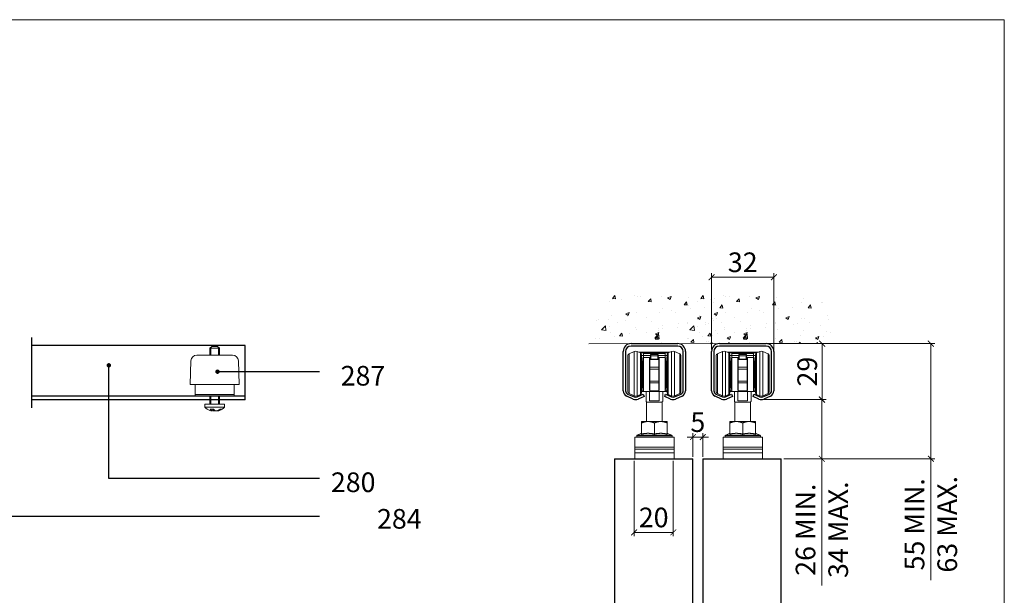
# Model space of a CAD drawing. Units: millimetres. Extents: x 3240 to 4373, y 1031 to 1822.
# Drawn here: x 3872 to 4373, y 1528 to 1822 of the extents above; entities that cross this region are included whole.
import ezdxf

# ---------------------------------------------------------------- set-up
doc = ezdxf.new("R2010")
doc.units = ezdxf.units.MM
doc.layers.get('0').update_dxf_attribs({"lineweight": 0})
for name, color, linetype, lineweight in [('Border', 7, 'Continuous', 0), ('Dims', 7, 'Continuous', 0), ('Gear', 7, 'Continuous', 0), ('Hatching', 7, 'Continuous', 0)]:
    doc.layers.add(name, color=color, linetype=linetype, lineweight=lineweight)
for name, color, linetype in [('Door', 4, 'Continuous'), ('Notes', 7, 'Continuous'), ('Track', 5, 'Continuous')]:
    doc.layers.add(name, color=color, linetype=linetype)
doc.styles.add('ROMANS', font='ARIAL.TTF')
doc.styles.get("Standard").update_dxf_attribs({"font": 'ARIAL.TTF'})
doc.linetypes.add('Amzigzag', pattern='A,0.0001,[136,genltshp.shx,S=0.04,R=0,X=0,Y=0],-11', length=11.0001)
doc.dimstyles.new('DIMSTYLE', dxfattribs={"dimtxt": 5.5, "dimasz": 3, "dimexe": 2, "dimexo": 1, "dimgap": 2.5, "dimtad": 1, "dimdec": 0, "dimrnd": 1e-08, "dimzin": 0, "dimdsep": 46, "dimtxsty": 'ROMANS', "dimblk": 'ARCHTICK', "dimcen": 0.09, "dimclrd": 7, "dimclre": 7, "dimclrt": 256, "dimadec": 0, "dimazin": 0, "dimtfac": 2, "dimtdec": 0, "dimtmove": 0, "dimatfit": 3, "dimfxl": 1, "dimtolj": 1, "dimtzin": 0, "dimlwd": 0, "dimlwe": 0, "dimarcsym": 0})
pattern_1 = [(50, (5.585, 371.221), (18.218467, -1.59391), [1.905, -20.955]), (355, (5.585, 371.221), (-3.52428, 19.105664), [1.524, -16.764]), (100.451, (7.103, 371.088), (14.69425, 17.51167), [1.619, -17.809]), (46.1842, (5.585, 376.3), (27.1079, -4.20423), [2.8575, -31.4325]), (96.6356, (7.844, 375.95), (23.74042, 24.74256), [2.4285, -26.7135]), (351.184, (5.585, 376.3), (23.74046, 24.74251), [2.286, -25.146]), (21, (8.125, 375.031), (15.16149, -10.22655), [1.905, -20.955]), (326, (8.125, 375.031), (6.1802, 18.4188), [1.524, -16.764]), (71.4514, (9.388, 374.179), (21.34165, 8.192286), [1.619, -17.809]), (37.5, (5.585, 371.221), (0.30886, 8.455504), [0, -16.5608, 0, -17.018, 0, -16.8275]), (7.5, (5.585, 371.221), (6.681966, 10.018057), [0, -9.7028, 0, -16.1798, 0, -6.4135]), (327.5, (-0.0795, 371.221), (13.55906, -0.572874), [0, -6.35, 0, -19.812, 0, -26.289]), (317.5, (-2.62, 371.221), (14.812918, 2.54265), [0, -8.255, 0, -13.1572, 0, -18.669])]

# ---------------------------------------------------------------- blocks, each defined once
blk = doc.blocks.new('287 Side')
at = {"color": 190}
for p, q in [((8.5, 25.42), (7.5, 24.42)), ((11.5, 25.42), (8.5, 25.42)), ((11.5, 25.42), (12.5, 24.42)), ((0.92, 21), (19.08, 21)), ((12.5, 24.42), (7.5, 24.42)), ((7.5, 21), (7.5, 24.42)), ((7.98, 24.9), (7.98, 21)), ((12.02, 21), (12.02, 24.9)), ((12.5, 21), (12.5, 24.42)), ((-2.08, 18.1), (-2.5, 6)), ((22.08, 18.1), (22.5, 6)), ((-2.5, 6), (22.5, 6)), ((0, 6), (0, 3.04)), ((20, 6), (20, 3.04)), ((0, 0.86), (0, 3.04)), ((20, 0.86), (0, 0.86)), ((0, 0), (0, 0.86)), ((20, 0), (0, 0)), ((7.5, -4.08), (7.5, 0)), ((7.98, 0), (7.98, -4.08)), ((12.02, -4.08), (12.02, 0)), ((12.5, -4.08), (12.5, 0)), ((20, 0.86), (20, 3.04)), ((20, 0), (20, 0.86)), ((15, -4.08), (5, -4.08)), ((5, -4.08), (5, -5.58)), ((15, -4.08), (15, -5.58)), ((15, -5.58), (5, -5.58)), ((6.35, -6.58), (7.16, -6.58)), ((8.68, -7.27), (8.68, -7.46)), ((10.51, -6.61), (10.51, -7.46)), ((10.53, -6.58), (12.36, -6.58)), ((11.32, -6.58), (11.32, -7.46))]:
    blk.add_line(p, q, dxfattribs=at)
for centre, radius, start, end in [((0.92, 18), 3, 90, 178), ((19.08, 18), 3, 2, 90), ((10, -0.4), 7.2, 226.017, 250.0536), ((10, -0.4), 7.2, 289.9464, 313.983)]:
    blk.add_arc(centre, radius, start, end, dxfattribs=at)
for centre, ratio, start_param, end_param in [((9.59, -0.4), 0.91337, 5.761211, 6.142473), ((10.41, -0.4), 0.91337, 5.761211, 6.142473), ((9.09, -0.4), 0.40713, 0.140712, 0.521974), ((10.91, -0.4), 0.40713, 5.96311, 6.142473), ((9.59, -0.4), 0.91337, 0.140712, 0.268492), ((10.91, -0.4), 0.40713, 0.140712, 0.521974), ((10.41, -0.4), 0.91337, 0.140712, 0.320075)]:
    blk.add_ellipse(centre, major_axis=(0, -7.13), ratio=ratio, start_param=start_param, end_param=end_param, dxfattribs=at)
blk = doc.blocks.new('Hanger S')
at = {"color": 3}
for p, q in [((2284.41, 504.27), (2284.41, 485.79)), ((2285.01, 505.18), (2287.68, 506.37)), ((2285.01, 505.18), (2285.01, 484.87)), ((2287.68, 506.37), (2287.68, 483.68)), ((2289.15, 506.37), (2289.15, 483.68)), ((2290.82, 505.63), (2289.15, 506.37)), ((2292.41, 506.03), (2289.92, 506.03)), ((2292.41, 505.66), (2290.74, 505.66)), ((2290.82, 505.63), (2290.82, 484.43)), ((2291.41, 485.34), (2291.41, 504.71)), ((2291.91, 499.03), (2291.41, 504.53)), ((2292.41, 504.23), (2291.44, 504.23)), ((2292.16, 503.03), (2292.16, 487.03)), ((2292.41, 503.03), (2292.16, 503.03)), ((2292.41, 505.78), (2292.41, 506.03)), ((2303.41, 506.03), (2292.41, 506.03)), ((2292.41, 505.78), (2292.41, 505.31)), ((2292.41, 505.78), (2303.41, 505.78)), ((2292.41, 504.35), (2292.41, 505.31)), ((2292.41, 505.31), (2303.41, 505.31)), ((2292.41, 504.26), (2292.41, 504.35)), ((2292.41, 504.35), (2295.91, 504.35)), ((2292.41, 503.23), (2292.41, 504.26)), ((2295.91, 504.26), (2292.41, 504.26)), ((2292.41, 503.23), (2292.41, 486.03)), ((2295.55, 503.23), (2292.41, 503.23)), ((2295.41, 498.06), (2295.41, 502.53)), ((2295.66, 503.37), (2295.91, 503.37)), ((2295.66, 498.29), (2295.66, 503.37)), ((2295.91, 504.5), (2295.91, 503.97)), ((2295.91, 502.52), (2295.91, 503.97)), ((2296.16, 504.75), (2296.16, 504.16)), ((2296.16, 504.75), (2299.66, 504.75)), ((2296.16, 504.16), (2299.66, 504.16)), ((2296.16, 502.38), (2296.16, 504.16)), ((2296.16, 502.21), (2296.16, 502.38)), ((2296.16, 502.38), (2299.66, 502.38)), ((2296.16, 502.21), (2299.66, 502.21)), ((2299.66, 504.16), (2299.66, 504.75)), ((2299.66, 504.16), (2299.66, 502.38)), ((2299.66, 502.38), (2299.66, 502.21)), ((2299.91, 503.97), (2299.91, 504.5)), ((2299.91, 504.35), (2303.41, 504.35)), ((2303.41, 504.26), (2299.91, 504.26)), ((2299.91, 503.97), (2299.91, 502.52)), ((2299.91, 503.37), (2300.16, 503.37)), ((2300.16, 498.29), (2300.16, 503.37)), ((2303.41, 503.23), (2300.27, 503.23)), ((2300.41, 498.06), (2300.41, 502.53)), ((2303.41, 506.03), (2305.91, 506.03)), ((2303.41, 505.78), (2303.41, 506.03)), ((2303.41, 505.31), (2303.41, 505.78)), ((2303.41, 505.66), (2305.09, 505.66)), ((2303.41, 504.35), (2303.41, 505.31)), ((2303.41, 504.26), (2303.41, 504.35)), ((2303.41, 503.23), (2303.41, 504.26)), ((2303.41, 504.23), (2304.39, 504.23)), ((2303.41, 503.23), (2303.41, 486.03)), ((2303.41, 503.03), (2303.66, 503.03)), ((2303.66, 487.03), (2303.66, 503.03)), ((2303.91, 499.03), (2304.41, 504.53)), ((2304.41, 504.71), (2304.41, 485.34)), ((2305.01, 505.63), (2306.68, 506.37)), ((2305.01, 484.43), (2305.01, 505.63)), ((2306.68, 483.68), (2306.68, 506.37)), ((2308.15, 483.68), (2308.15, 506.37)), ((2310.82, 505.18), (2308.15, 506.37)), ((2310.82, 484.87), (2310.82, 505.18)), ((2311.41, 485.79), (2311.41, 504.27)), ((2291.8, 500.33), (2292.16, 500.33)), ((2291.91, 499.03), (2291.91, 491.03)), ((2292.16, 498.33), (2291.91, 498.33)), ((2291.91, 498.03), (2292.16, 498.03)), ((2295.41, 497.35), (2295.41, 498.06)), ((2295.41, 491.3), (2295.41, 497.35)), ((2295.66, 497.35), (2295.41, 497.35)), ((2295.66, 498.29), (2300.16, 498.29)), ((2295.66, 497.35), (2295.66, 498.29)), ((2295.66, 497.35), (2300.16, 497.35)), ((2295.66, 491.3), (2295.66, 497.35)), ((2300.16, 497.35), (2300.16, 498.29)), ((2300.16, 497.35), (2300.41, 497.35)), ((2300.16, 491.3), (2300.16, 497.35)), ((2300.41, 497.35), (2300.41, 498.06)), ((2300.41, 491.3), (2300.41, 497.35)), ((2303.66, 500.33), (2304.03, 500.33)), ((2303.66, 498.33), (2303.91, 498.33)), ((2303.66, 498.03), (2303.91, 498.03)), ((2303.91, 491.03), (2303.91, 499.03)), ((2291.91, 492.03), (2292.16, 492.03)), ((2303.66, 492.03), (2303.91, 492.03)), ((2291.91, 491.03), (2291.41, 485.53)), ((2292.16, 488.03), (2291.64, 488.03)), ((2292.16, 490.23), (2291.84, 490.23)), ((2292.41, 487.03), (2292.16, 487.03)), ((2295.41, 490.58), (2295.41, 491.3)), ((2295.41, 491.3), (2295.66, 491.3)), ((2295.41, 487.12), (2295.41, 490.58)), ((2295.66, 491.3), (2300.16, 491.3)), ((2295.66, 490.34), (2295.66, 491.3)), ((2295.66, 490.34), (2300.16, 490.34)), ((2295.66, 486.33), (2295.66, 490.34)), ((2300.41, 491.3), (2300.16, 491.3)), ((2300.16, 490.34), (2300.16, 491.3)), ((2300.16, 486.33), (2300.16, 490.34)), ((2300.41, 490.58), (2300.41, 491.3)), ((2300.41, 487.12), (2300.41, 490.58)), ((2303.41, 487.03), (2303.66, 487.03)), ((2303.66, 490.23), (2303.99, 490.23)), ((2303.66, 488.03), (2304.19, 488.03)), ((2303.91, 491.03), (2304.41, 485.53)), ((2285.01, 484.87), (2287.68, 483.68)), ((2290.82, 484.43), (2289.15, 483.68)), ((2292.41, 486.03), (2291.46, 486.03)), ((2292.41, 486.36), (2291.49, 486.36)), ((2293.66, 486.03), (2292.41, 486.03)), ((2295.46, 486.03), (2293.66, 486.03)), ((2293.66, 486.03), (2293.66, 480.91)), ((2300.36, 486.03), (2295.46, 486.03)), ((2295.46, 481.22), (2295.46, 486.03)), ((2300.16, 486.33), (2295.66, 486.33)), ((2302.16, 486.03), (2300.36, 486.03)), ((2300.36, 486.03), (2300.36, 481.22)), ((2303.41, 486.03), (2302.16, 486.03)), ((2302.16, 486.03), (2302.16, 480.91)), ((2303.41, 486.36), (2304.34, 486.36)), ((2303.41, 486.03), (2304.37, 486.03)), ((2305.01, 484.43), (2306.68, 483.68)), ((2310.82, 484.87), (2308.15, 483.68)), ((2293.91, 470.68), (2293.91, 480.66)), ((2294.66, 480.53), (2301.16, 480.53)), ((2300.36, 481.22), (2295.46, 481.22)), ((2301.91, 470.68), (2301.91, 480.66)), ((2291.41, 469.94), (2291.41, 470.68)), ((2294.66, 470.68), (2291.41, 470.68)), ((2291.41, 464.28), (2291.41, 469.94)), ((2301.16, 470.68), (2294.66, 470.68)), ((2297.91, 464.28), (2297.91, 469.94)), ((2304.41, 470.68), (2301.16, 470.68)), ((2304.41, 470.68), (2304.41, 469.94)), ((2304.41, 464.28), (2304.41, 469.94)), ((2307.91, 462.68), (2287.91, 462.68)), ((2287.91, 457.68), (2287.91, 462.68)), ((2306.91, 463.34), (2288.91, 463.34)), ((2288.91, 462.68), (2288.91, 463.34)), ((2291.41, 464.68), (2289.23, 463.8)), ((2289.23, 463.8), (2306.6, 463.8)), ((2304.41, 464.68), (2306.6, 463.8)), ((2306.91, 462.68), (2306.91, 463.34)), ((2307.91, 462.68), (2307.91, 457.68)), ((2287.91, 457.68), (2287.91, 456.68)), ((2287.91, 457.68), (2307.91, 457.68)), ((2287.91, 456.68), (2287.91, 454.68)), ((2307.91, 456.68), (2287.91, 456.68)), ((2307.91, 457.68), (2307.91, 456.68)), ((2307.91, 454.68), (2307.91, 456.68)), ((2307.91, 454.68), (2287.91, 454.68)), ((2287.91, 454.68), (2287.91, 451.68)), ((2307.91, 451.68), (2287.91, 451.68)), ((2307.91, 454.68), (2307.91, 451.68))]:
    blk.add_line(p, q, dxfattribs=at)
at = {"color": 3, "flags": 128}
for points in [[(2295.41, 502.53), (2295.41, 502.56), (2295.41, 502.59), (2295.42, 502.62), (2295.42, 502.65), (2295.42, 502.68), (2295.42, 502.71), (2295.43, 502.74), (2295.43, 502.77), (2295.44, 502.8), (2295.44, 502.83), (2295.45, 502.86), (2295.45, 502.89), (2295.46, 502.92), (2295.47, 502.95), (2295.47, 502.98), (2295.48, 503.01), (2295.49, 503.04), (2295.5, 503.07), (2295.51, 503.09), (2295.52, 503.12), (2295.52, 503.15), (2295.53, 503.18), (2295.54, 503.21), (2295.55, 503.23)], [(2295.55, 503.23), (2295.56, 503.24), (2295.56, 503.25), (2295.56, 503.25), (2295.56, 503.26), (2295.57, 503.27), (2295.57, 503.27), (2295.57, 503.28), (2295.58, 503.29), (2295.58, 503.29), (2295.58, 503.3), (2295.59, 503.3), (2295.59, 503.31), (2295.59, 503.32), (2295.6, 503.32), (2295.6, 503.33), (2295.61, 503.33), (2295.61, 503.34), (2295.62, 503.35), (2295.62, 503.35), (2295.63, 503.36), (2295.63, 503.36), (2295.64, 503.37), (2295.65, 503.37), (2295.66, 503.37)], [(2296, 502.33), (2295.99, 502.34), (2295.98, 502.35), (2295.97, 502.35), (2295.97, 502.36), (2295.96, 502.37), (2295.96, 502.38), (2295.95, 502.38), (2295.95, 502.39), (2295.94, 502.4), (2295.94, 502.41), (2295.93, 502.41), (2295.93, 502.42), (2295.93, 502.43), (2295.92, 502.44), (2295.92, 502.45), (2295.92, 502.45), (2295.92, 502.46), (2295.92, 502.47), (2295.92, 502.48), (2295.91, 502.48), (2295.91, 502.49), (2295.91, 502.5), (2295.91, 502.51), (2295.91, 502.52)], [(2296.16, 502.21), (2296.16, 502.21), (2296.15, 502.22), (2296.14, 502.22), (2296.13, 502.23), (2296.13, 502.23), (2296.12, 502.24), (2296.11, 502.24), (2296.1, 502.25), (2296.1, 502.25), (2296.09, 502.26), (2296.08, 502.26), (2296.08, 502.27), (2296.07, 502.27), (2296.06, 502.28), (2296.05, 502.28), (2296.05, 502.29), (2296.04, 502.29), (2296.03, 502.3), (2296.03, 502.3), (2296.02, 502.31), (2296.01, 502.31), (2296.01, 502.32), (2296, 502.33), (2296, 502.33)], [(2299.83, 502.33), (2299.82, 502.33), (2299.82, 502.32), (2299.81, 502.31), (2299.81, 502.31), (2299.8, 502.3), (2299.79, 502.3), (2299.79, 502.29), (2299.78, 502.29), (2299.77, 502.28), (2299.76, 502.28), (2299.76, 502.27), (2299.75, 502.27), (2299.74, 502.26), (2299.74, 502.26), (2299.73, 502.25), (2299.72, 502.25), (2299.71, 502.24), (2299.71, 502.24), (2299.7, 502.23), (2299.69, 502.23), (2299.69, 502.22), (2299.68, 502.22), (2299.67, 502.21), (2299.66, 502.21)], [(2299.91, 502.52), (2299.91, 502.51), (2299.91, 502.5), (2299.91, 502.49), (2299.91, 502.48), (2299.91, 502.48), (2299.91, 502.47), (2299.91, 502.46), (2299.91, 502.45), (2299.9, 502.45), (2299.9, 502.44), (2299.9, 502.43), (2299.9, 502.42), (2299.89, 502.41), (2299.89, 502.41), (2299.89, 502.4), (2299.88, 502.39), (2299.88, 502.38), (2299.87, 502.38), (2299.87, 502.37), (2299.86, 502.36), (2299.85, 502.35), (2299.85, 502.35), (2299.84, 502.34), (2299.83, 502.33)], [(2300.27, 503.23), (2300.27, 503.24), (2300.27, 503.25), (2300.26, 503.25), (2300.26, 503.26), (2300.26, 503.27), (2300.26, 503.27), (2300.25, 503.28), (2300.25, 503.29), (2300.25, 503.29), (2300.24, 503.3), (2300.24, 503.3), (2300.24, 503.31), (2300.23, 503.32), (2300.23, 503.32), (2300.22, 503.33), (2300.22, 503.33), (2300.22, 503.34), (2300.21, 503.35), (2300.2, 503.35), (2300.2, 503.36), (2300.19, 503.36), (2300.19, 503.37), (2300.18, 503.37), (2300.16, 503.37)], [(2300.41, 502.53), (2300.41, 502.56), (2300.41, 502.59), (2300.41, 502.62), (2300.41, 502.65), (2300.41, 502.68), (2300.4, 502.71), (2300.4, 502.74), (2300.39, 502.77), (2300.39, 502.8), (2300.38, 502.83), (2300.38, 502.86), (2300.37, 502.89), (2300.37, 502.92), (2300.36, 502.95), (2300.35, 502.98), (2300.34, 503.01), (2300.34, 503.04), (2300.33, 503.07), (2300.32, 503.09), (2300.31, 503.12), (2300.3, 503.15), (2300.29, 503.18), (2300.28, 503.21), (2300.27, 503.23)], [(2295.41, 487.12), (2295.41, 487.08), (2295.42, 487.05), (2295.42, 487.01), (2295.42, 486.97), (2295.43, 486.94), (2295.43, 486.9), (2295.44, 486.87), (2295.45, 486.83), (2295.46, 486.8), (2295.47, 486.76), (2295.48, 486.73), (2295.49, 486.69), (2295.5, 486.66), (2295.51, 486.63), (2295.53, 486.6), (2295.54, 486.56), (2295.55, 486.53), (2295.57, 486.5), (2295.58, 486.47), (2295.6, 486.44), (2295.61, 486.42), (2295.63, 486.39), (2295.65, 486.36), (2295.66, 486.33)], [(2300.41, 487.12), (2300.41, 487.08), (2300.41, 487.05), (2300.41, 487.01), (2300.4, 486.97), (2300.4, 486.94), (2300.39, 486.9), (2300.39, 486.87), (2300.38, 486.83), (2300.37, 486.8), (2300.36, 486.76), (2300.35, 486.73), (2300.34, 486.69), (2300.33, 486.66), (2300.31, 486.63), (2300.3, 486.6), (2300.29, 486.56), (2300.27, 486.53), (2300.26, 486.5), (2300.24, 486.47), (2300.23, 486.44), (2300.21, 486.42), (2300.2, 486.39), (2300.18, 486.36), (2300.16, 486.33)], [(2293.66, 480.91), (2293.66, 480.9), (2293.67, 480.89), (2293.67, 480.87), (2293.67, 480.86), (2293.68, 480.85), (2293.68, 480.84), (2293.69, 480.82), (2293.7, 480.81), (2293.71, 480.8), (2293.72, 480.79), (2293.73, 480.78), (2293.74, 480.77), (2293.75, 480.76), (2293.76, 480.75), (2293.77, 480.74), (2293.79, 480.73), (2293.8, 480.72), (2293.82, 480.71), (2293.83, 480.7), (2293.85, 480.69), (2293.86, 480.68), (2293.88, 480.67), (2293.9, 480.67), (2293.91, 480.66)], [(2293.66, 480.91), (2293.67, 480.88), (2293.67, 480.86), (2293.69, 480.83), (2293.7, 480.8), (2293.72, 480.78), (2293.75, 480.76), (2293.78, 480.74), (2293.8, 480.72), (2293.84, 480.7), (2293.87, 480.68), (2293.91, 480.66), (2293.95, 480.64), (2293.99, 480.63), (2294.04, 480.61), (2294.08, 480.6), (2294.13, 480.59), (2294.19, 480.57), (2294.24, 480.56), (2294.3, 480.55), (2294.37, 480.55), (2294.43, 480.54), (2294.5, 480.53), (2294.58, 480.53), (2294.66, 480.53)], [(2302.16, 480.91), (2302.16, 480.88), (2302.15, 480.86), (2302.14, 480.83), (2302.12, 480.8), (2302.1, 480.78), (2302.08, 480.76), (2302.05, 480.74), (2302.02, 480.72), (2301.99, 480.7), (2301.95, 480.68), (2301.92, 480.66), (2301.88, 480.64), (2301.83, 480.63), (2301.79, 480.61), (2301.74, 480.6), (2301.69, 480.59), (2301.64, 480.57), (2301.58, 480.56), (2301.52, 480.55), (2301.46, 480.55), (2301.39, 480.54), (2301.32, 480.53), (2301.25, 480.53), (2301.16, 480.53)], [(2302.16, 480.91), (2302.16, 480.9), (2302.16, 480.89), (2302.16, 480.87), (2302.15, 480.86), (2302.15, 480.85), (2302.14, 480.84), (2302.14, 480.82), (2302.13, 480.81), (2302.12, 480.8), (2302.11, 480.79), (2302.1, 480.78), (2302.09, 480.77), (2302.08, 480.76), (2302.07, 480.75), (2302.05, 480.74), (2302.04, 480.73), (2302.03, 480.72), (2302.01, 480.71), (2302, 480.7), (2301.98, 480.69), (2301.96, 480.68), (2301.95, 480.67), (2301.93, 480.67), (2301.91, 480.66)], [(2294.66, 470.68), (2294.53, 470.68), (2294.4, 470.67), (2294.26, 470.67), (2294.13, 470.66), (2293.99, 470.65), (2293.85, 470.63), (2293.71, 470.62), (2293.57, 470.6), (2293.43, 470.58), (2293.29, 470.55), (2293.15, 470.53), (2293.01, 470.49), (2292.87, 470.46), (2292.73, 470.43), (2292.59, 470.39), (2292.46, 470.35), (2292.32, 470.3), (2292.18, 470.26), (2292.05, 470.21), (2291.92, 470.16), (2291.79, 470.11), (2291.66, 470.05), (2291.54, 470), (2291.41, 469.94)], [(2297.91, 469.94), (2297.79, 470), (2297.66, 470.05), (2297.54, 470.11), (2297.41, 470.16), (2297.28, 470.21), (2297.14, 470.26), (2297.01, 470.3), (2296.87, 470.35), (2296.73, 470.39), (2296.6, 470.43), (2296.46, 470.46), (2296.32, 470.49), (2296.18, 470.53), (2296.04, 470.55), (2295.9, 470.58), (2295.76, 470.6), (2295.62, 470.62), (2295.48, 470.63), (2295.34, 470.65), (2295.2, 470.66), (2295.06, 470.67), (2294.93, 470.67), (2294.8, 470.68), (2294.66, 470.68)], [(2301.16, 470.68), (2301.03, 470.68), (2300.9, 470.67), (2300.76, 470.67), (2300.63, 470.66), (2300.49, 470.65), (2300.35, 470.63), (2300.21, 470.62), (2300.07, 470.6), (2299.93, 470.58), (2299.79, 470.55), (2299.65, 470.53), (2299.51, 470.49), (2299.37, 470.46), (2299.23, 470.43), (2299.09, 470.39), (2298.96, 470.35), (2298.82, 470.3), (2298.68, 470.26), (2298.55, 470.21), (2298.42, 470.16), (2298.29, 470.11), (2298.16, 470.05), (2298.04, 470), (2297.91, 469.94)], [(2304.41, 469.94), (2304.29, 470), (2304.16, 470.05), (2304.04, 470.11), (2303.91, 470.16), (2303.78, 470.21), (2303.64, 470.26), (2303.51, 470.3), (2303.37, 470.35), (2303.23, 470.39), (2303.1, 470.43), (2302.96, 470.46), (2302.82, 470.49), (2302.68, 470.53), (2302.54, 470.55), (2302.4, 470.58), (2302.26, 470.6), (2302.12, 470.62), (2301.98, 470.63), (2301.84, 470.65), (2301.7, 470.66), (2301.56, 470.67), (2301.43, 470.67), (2301.3, 470.68), (2301.16, 470.68)], [(2291.41, 464.28), (2291.56, 464.31), (2291.7, 464.34), (2291.85, 464.37), (2291.99, 464.4), (2292.13, 464.43), (2292.27, 464.45), (2292.41, 464.48), (2292.54, 464.5), (2292.68, 464.52), (2292.81, 464.54), (2292.95, 464.56), (2293.08, 464.58), (2293.21, 464.59), (2293.35, 464.61), (2293.48, 464.62), (2293.61, 464.63), (2293.74, 464.64), (2293.87, 464.65), (2294, 464.66), (2294.13, 464.67), (2294.27, 464.67), (2294.4, 464.68), (2294.53, 464.68), (2294.66, 464.68)], [(2294.66, 464.68), (2294.8, 464.68), (2294.93, 464.68), (2295.06, 464.67), (2295.19, 464.67), (2295.32, 464.66), (2295.45, 464.65), (2295.59, 464.64), (2295.72, 464.63), (2295.85, 464.62), (2295.98, 464.61), (2296.11, 464.59), (2296.25, 464.58), (2296.38, 464.56), (2296.51, 464.54), (2296.65, 464.52), (2296.78, 464.5), (2296.92, 464.48), (2297.06, 464.45), (2297.2, 464.43), (2297.34, 464.4), (2297.48, 464.37), (2297.62, 464.34), (2297.77, 464.31), (2297.91, 464.28)], [(2297.91, 464.28), (2298.06, 464.31), (2298.2, 464.34), (2298.35, 464.37), (2298.49, 464.4), (2298.63, 464.43), (2298.77, 464.45), (2298.91, 464.48), (2299.04, 464.5), (2299.18, 464.52), (2299.31, 464.54), (2299.45, 464.56), (2299.58, 464.58), (2299.71, 464.59), (2299.85, 464.61), (2299.98, 464.62), (2300.11, 464.63), (2300.24, 464.64), (2300.37, 464.65), (2300.5, 464.66), (2300.63, 464.67), (2300.77, 464.67), (2300.9, 464.68), (2301.03, 464.68), (2301.16, 464.68)], [(2301.16, 464.68), (2301.3, 464.68), (2301.43, 464.68), (2301.56, 464.67), (2301.69, 464.67), (2301.82, 464.66), (2301.95, 464.65), (2302.09, 464.64), (2302.22, 464.63), (2302.35, 464.62), (2302.48, 464.61), (2302.61, 464.59), (2302.75, 464.58), (2302.88, 464.56), (2303.01, 464.54), (2303.15, 464.52), (2303.28, 464.5), (2303.42, 464.48), (2303.56, 464.45), (2303.7, 464.43), (2303.84, 464.4), (2303.98, 464.37), (2304.12, 464.34), (2304.27, 464.31), (2304.41, 464.28)]]:
    blk.add_lwpolyline(points, dxfattribs=at)
at = {"color": 3}
for centre, radius, start, end in [((2285.41, 504.27), 1, 114, 180), ((2288.41, 504.73), 1.8, 66, 114), ((2290.41, 504.71), 1, 0, 66), ((2296.16, 504.5), 0.25, 90, 180), ((2299.66, 504.5), 0.25, 0, 90), ((2305.41, 504.71), 1, 114, 180), ((2307.41, 504.73), 1.8, 66, 114), ((2310.41, 504.27), 1, 0, 66), ((2285.41, 485.79), 1, 180, 246), ((2288.41, 485.33), 1.8, 246, 294), ((2290.41, 485.34), 1, 294, 0), ((2305.41, 485.34), 1, 180, 246), ((2307.41, 485.33), 1.8, 246, 294), ((2310.41, 485.79), 1, 294, 0), ((2289.41, 463.34), 0.5, 111.8014, 180), ((2306.41, 463.34), 0.5, 0, 68.1986)]:
    blk.add_arc(centre, radius, start, end, dxfattribs=at)
for centre, major_axis, ratio, start_param, end_param in [((2296.16, 503.97), (-0.25, 0), 0.766044, 4.712389, 6.283185), ((2296.16, 502.19), (0.25, 0), 0.766044, 1.570796, 2.303619), ((2299.66, 503.97), (0.25, 0), 0.766044, 0, 1.570796), ((2299.66, 502.19), (-0.25, 0), 0.766044, 3.979566, 4.712389), ((2295.66, 498.06), (-0.25, 0), 0.939693, 4.712389, 6.283185), ((2300.16, 498.06), (0.25, 0), 0.939693, 0, 1.570796), ((2295.66, 490.58), (-0.25, 0), 0.965926, 0, 1.570796), ((2300.16, 490.58), (0.25, 0), 0.965926, 4.712389, 6.283185)]:
    blk.add_ellipse(centre, major_axis=major_axis, ratio=ratio, start_param=start_param, end_param=end_param, dxfattribs=at)
blk = doc.blocks.new('280 Track end')
at = {"color": 5}
for p, q in [((-11.88, 0), (11.88, 0)), ((-15.88, -24), (-15.88, -4)), ((-14.68, -4), (-14.68, -24)), ((11.88, -1.2), (-11.88, -1.2)), ((14.68, -24), (14.68, -4)), ((15.88, -4), (15.88, -24)), ((-10.72, -28.24), (-14.1, -26.74)), ((-13.61, -25.64), (-10.23, -27.14)), ((-8.77, -27.14), (-5.74, -25.8)), ((-5.25, -26.89), (-8.28, -28.24)), ((-5.74, -25.8), (-5.25, -26.89)), ((5.25, -26.89), (5.74, -25.8)), ((8.28, -28.24), (5.25, -26.89)), ((5.74, -25.8), (8.77, -27.14)), ((10.23, -27.14), (13.61, -25.64)), ((14.1, -26.74), (10.72, -28.24))]:
    blk.add_line(p, q, dxfattribs=at)
for centre, radius, start, end in [((-11.88, -4), 4, 90, 180), ((-11.88, -4), 2.8, 90, 180), ((11.88, -4), 4, 0, 90), ((11.88, -4), 2.8, 0, 90), ((-12.88, -24), 3, 180, 246), ((-12.88, -24), 1.8, 180, 246), ((12.88, -24), 1.8, 294, 0), ((12.88, -24), 3, 294, 0), ((-9.5, -25.5), 3, 246, 294), ((-9.5, -25.5), 1.8, 246, 294), ((9.5, -25.5), 3, 246, 294), ((9.5, -25.5), 1.8, 246, 294)]:
    blk.add_arc(centre, radius, start, end, dxfattribs=at)
blk = doc.blocks.new('_ArchTick')
at = {"color": 0, "linetype": 'ByBlock', "const_width": 0.15}
blk.add_lwpolyline([(-0.5, -0.5), (0.5, 0.5)], dxfattribs=at)
blk = doc.blocks.new('*D24')
at = {"layer": 'Defpoints', "color": 0}
for p in [(4184.64, 1597.88), (4204.64, 1597.88), (4184.64, 1560.42)]:
    blk.add_point(p, dxfattribs=at)
at = {"layer": 'Dims', "color": 7, "lineweight": 0}
for p, q in [((4184.64, 1596.88), (4184.64, 1558.42)), ((4204.64, 1596.88), (4204.64, 1558.42)), ((4204.64, 1560.42), (4184.64, 1560.42))]:
    blk.add_line(p, q, dxfattribs=at)
at = {"layer": 'Dims', "color": 7, "lineweight": 0, "xscale": 3, "yscale": 3, "zscale": 3, "rotation": 180}
blk.add_blockref('_ArchTick', (4184.64, 1560.42), dxfattribs=at)
at = {"layer": 'Dims', "color": 7, "lineweight": 0, "xscale": 3, "yscale": 3, "zscale": 3}
blk.add_blockref('_ArchTick', (4204.64, 1560.42), dxfattribs=at)
at = {"layer": 'Dims', "insert": (4194.64, 1568.03), "char_height": 10, "attachment_point": 5, "style": 'ROMANS'}
blk.add_mtext('\\A1;20', dxfattribs=at)
blk = doc.blocks.new('*D25')
at = {"layer": 'Defpoints', "color": 0}
for p in [(4251.87, 1656.53), (4259.99, 1597.88), (4335.85, 1597.88)]:
    blk.add_point(p, dxfattribs=at)
at = {"layer": 'Dims', "color": 7, "lineweight": 0}
for p, q in [((4252.87, 1656.53), (4337.85, 1656.53)), ((4335.85, 1656.53), (4335.85, 1597.88)), ((4260.99, 1597.88), (4337.85, 1597.88)), ((4335.85, 1597.88), (4335.85, 1536.12))]:
    blk.add_line(p, q, dxfattribs=at)
at = {"layer": 'Dims', "color": 7, "lineweight": 0, "xscale": 3, "yscale": 3, "zscale": 3}
for p, rotation in [((4335.85, 1656.53), 90), ((4335.85, 1597.88), 270)]:
    blk.add_blockref('_ArchTick', p, dxfattribs=dict(at, rotation=rotation))
at = {"layer": 'Dims', "insert": (4335.85, 1564.53), "char_height": 10, "attachment_point": 5, "rotation": 90, "style": 'ROMANS'}
blk.add_mtext('\\A1;55 MIN.\\P63 MAX.', dxfattribs=at)
blk = doc.blocks.new('*D26')
at = {"layer": 'Defpoints', "color": 0}
for p in [(4251.87, 1656.53), (4249.49, 1628.03), (4280.45, 1628.03)]:
    blk.add_point(p, dxfattribs=at)
at = {"layer": 'Dims', "color": 7, "lineweight": 0}
for p, q in [((4252.87, 1656.53), (4282.45, 1656.53)), ((4280.45, 1656.53), (4280.45, 1628.03)), ((4250.49, 1628.03), (4282.45, 1628.03))]:
    blk.add_line(p, q, dxfattribs=at)
at = {"layer": 'Dims', "color": 7, "lineweight": 0, "xscale": 3, "yscale": 3, "zscale": 3}
for p, rotation in [((4280.45, 1656.53), 90), ((4280.45, 1628.03), 270)]:
    blk.add_blockref('_ArchTick', p, dxfattribs=dict(at, rotation=rotation))
at = {"layer": 'Dims', "insert": (4272.85, 1642.28), "char_height": 10, "attachment_point": 5, "rotation": 90, "style": 'ROMANS'}
blk.add_mtext('\\A1;29', dxfattribs=at)
blk = doc.blocks.new('*D27')
at = {"layer": 'Defpoints', "color": 0}
for p in [(4249.49, 1628.03), (4259.99, 1597.88), (4280.31, 1597.88)]:
    blk.add_point(p, dxfattribs=at)
at = {"layer": 'Dims', "color": 7, "lineweight": 0}
for p, q in [((4250.49, 1628.03), (4282.31, 1628.03)), ((4280.31, 1628.03), (4280.31, 1597.88)), ((4260.99, 1597.88), (4282.31, 1597.88)), ((4280.31, 1597.88), (4280.31, 1533.39))]:
    blk.add_line(p, q, dxfattribs=at)
at = {"layer": 'Dims', "color": 7, "lineweight": 0, "xscale": 3, "yscale": 3, "zscale": 3}
for p, rotation in [((4280.31, 1628.03), 90), ((4280.31, 1597.88), 270)]:
    blk.add_blockref('_ArchTick', p, dxfattribs=dict(at, rotation=rotation))
at = {"layer": 'Dims', "insert": (4280.31, 1561.78), "char_height": 10, "attachment_point": 5, "rotation": 90, "style": 'ROMANS'}
blk.add_mtext('\\A1;26 MIN.\\P34 MAX.', dxfattribs=at)
blk = doc.blocks.new('*D28')
at = {"layer": 'Defpoints', "color": 0}
for p in [(4255.87, 1690.36), (4224.12, 1652.53), (4255.87, 1652.53)]:
    blk.add_point(p, dxfattribs=at)
at = {"layer": 'Dims', "color": 7, "lineweight": 0}
for p, q in [((4224.12, 1653.53), (4224.12, 1692.36)), ((4224.12, 1690.36), (4255.87, 1690.36)), ((4255.87, 1653.53), (4255.87, 1692.36))]:
    blk.add_line(p, q, dxfattribs=at)
at = {"layer": 'Dims', "color": 7, "lineweight": 0, "xscale": 3, "yscale": 3, "zscale": 3, "rotation": 180}
blk.add_blockref('_ArchTick', (4224.12, 1690.36), dxfattribs=at)
at = {"layer": 'Dims', "color": 7, "lineweight": 0, "xscale": 3, "yscale": 3, "zscale": 3}
blk.add_blockref('_ArchTick', (4255.87, 1690.36), dxfattribs=at)
at = {"layer": 'Dims', "insert": (4239.99, 1697.97), "char_height": 10, "attachment_point": 5, "style": 'ROMANS'}
blk.add_mtext('\\A1;32', dxfattribs=at)
blk = doc.blocks.new('*D30')
at = {"layer": 'Defpoints', "color": 0}
for p in [(4219.64, 1608.98), (4214.64, 1597.88), (4219.64, 1597.88)]:
    blk.add_point(p, dxfattribs=at)
at = {"layer": 'Dims', "color": 7, "lineweight": 0}
for p, q in [((4214.64, 1598.88), (4214.64, 1610.98)), ((4219.64, 1598.88), (4219.64, 1610.98)), ((4214.64, 1608.98), (4211.64, 1608.98)), ((4214.64, 1608.98), (4219.64, 1608.98)), ((4219.64, 1608.98), (4222.64, 1608.98))]:
    blk.add_line(p, q, dxfattribs=at)
at = {"layer": 'Dims', "color": 7, "lineweight": 0, "xscale": 3, "yscale": 3, "zscale": 3}
blk.add_blockref('_ArchTick', (4214.64, 1608.98), dxfattribs=at)
at = {"layer": 'Dims', "color": 7, "lineweight": 0, "xscale": 3, "yscale": 3, "zscale": 3, "rotation": 180}
blk.add_blockref('_ArchTick', (4219.64, 1608.98), dxfattribs=at)
at = {"layer": 'Dims', "insert": (4217.14, 1616.57), "char_height": 10, "attachment_point": 5, "style": 'ROMANS'}
blk.add_mtext('\\A1;5', dxfattribs=at)

msp = doc.modelspace()

# ---------------------------------------------------------------- hatches: boundary and pattern name
at = {"layer": 'Hatching'}
h = msp.add_hatch(dxfattribs=at)
h.set_pattern_fill('AR-CONC', color=256, scale=0.1, style=0)
h.set_pattern_definition(pattern_1)
h.paths.add_polyline_path([(4233.8, 1656.52), (4161.61, 1656.52), (4168.73, 1681.43), (4233.8, 1681.43)])
h = msp.add_hatch(dxfattribs=at)
h.set_pattern_fill('AR-CONC', color=256, scale=0.1, style=0)
h.set_pattern_definition(pattern_1)
h.paths.add_polyline_path([(4233.8, 1656.52), (4166.65, 1656.52), (4168.73, 1681.43), (4233.8, 1681.43)])
h = msp.add_hatch(dxfattribs=at)
h.set_pattern_fill('AR-CONC', color=256, scale=0.1, style=0)
h.set_pattern_definition([(50, (50.585, 371.221), (18.218467, -1.59391), [1.905, -20.955]), (355, (50.585, 371.221), (-3.52428, 19.105664), [1.524, -16.764]), (100.451, (52.103, 371.088), (14.69425, 17.51167), [1.619, -17.809]), (46.1842, (50.585, 376.3), (27.1079, -4.20423), [2.8575, -31.4325]), (96.6356, (52.844, 375.95), (23.74042, 24.74256), [2.4285, -26.7135]), (351.184, (50.585, 376.3), (23.74046, 24.74251), [2.286, -25.146]), (21, (53.125, 375.031), (15.16149, -10.22655), [1.905, -20.955]), (326, (53.125, 375.031), (6.1802, 18.4188), [1.524, -16.764]), (71.4514, (54.388, 374.179), (21.34165, 8.192286), [1.619, -17.809]), (37.5, (50.585, 371.221), (0.30886, 8.455504), [0, -16.5608, 0, -17.018, 0, -16.8275]), (7.5, (50.585, 371.221), (6.681966, 10.018057), [0, -9.7028, 0, -16.1798, 0, -6.4135]), (327.5, (44.9205, 371.221), (13.55906, -0.572874), [0, -6.35, 0, -19.812, 0, -26.289]), (317.5, (42.38, 371.221), (14.812918, 2.54265), [0, -8.255, 0, -13.1572, 0, -18.669])])
h.paths.add_polyline_path([(4293.79, 1656.53), (4211.65, 1656.52), (4213.73, 1681.43), (4278.8, 1681.43)])

# ---------------------------------------------------------------- linework, layer by layer
at = {"layer": 'Border', "color": 7, "linetype": 'Continuous'}
for p, q in [((4373.25, 1821.5), (3240.25, 1821.5)), ((4373.25, 1030.5), (4373.25, 1821.5))]:
    msp.add_line(p, q, dxfattribs=at)
at = {"layer": 'Defpoints', "linetype": 'Amzigzag', "ltscale": 2}
msp.add_line((3877.67, 1659.6), (3877.67, 1623.8), dxfattribs=at)
at = {"layer": 'Defpoints'}
msp.add_line((4024.44, 1642.25), (3972.45, 1642.25), dxfattribs=at)
at = {"layer": 'Defpoints', "color": 0, "linetype": 'ByBlock', "const_width": 1.12}
msp.add_lwpolyline([(3973.01, 1642.25, 1), (3971.88, 1642.25, 1)], format="xyb", close=True, dxfattribs=at)
at = {"layer": 'Door'}
for p, q in [((4174.64, 1597.88), (4174.64, 1290.48)), ((4174.64, 1597.88), (4174.64, 1597.88)), ((4174.64, 1597.88), (4214.64, 1597.88)), ((4214.64, 1290.48), (4214.64, 1597.88)), ((4219.64, 1597.88), (4219.64, 1290.48)), ((4219.64, 1597.88), (4219.64, 1597.88)), ((4219.64, 1597.88), (4259.64, 1597.88)), ((4259.64, 1290.48), (4259.64, 1597.88))]:
    msp.add_line(p, q, dxfattribs=at)
at = {"layer": 'Hatching'}
msp.add_line((4161.61, 1656.52), (4295.79, 1656.53), dxfattribs=at)
at = {"layer": 'Notes'}
for p, q in [((3917.1, 1587.8), (3917.1, 1645.51)), ((4024.44, 1587.8), (3917.1, 1587.8)), ((4024.44, 1568.57), (3620.91, 1568.58))]:
    msp.add_line(p, q, dxfattribs=at)
at = {"layer": 'Notes', "color": 0, "linetype": 'ByBlock', "const_width": 1.12}
msp.add_lwpolyline([(3917.66, 1645.51, 1), (3916.53, 1645.51, 1)], format="xyb", close=True, dxfattribs=at)
at = {"layer": 'Track', "color": 5}
for p, q in [((3986.47, 1655.53), (3877.67, 1655.53)), ((3986.47, 1627.88), (3986.47, 1655.53)), ((3986.47, 1629.73), (3877.67, 1629.73)), ((3986.47, 1627.88), (3877.67, 1627.88))]:
    msp.add_line(p, q, dxfattribs=at)
at = {"layer": 'Track'}
for p, q in [((4197.49, 1655.33), (4192.49, 1655.33)), ((4242.49, 1655.33), (4237.49, 1655.33))]:
    msp.add_line(p, q, dxfattribs=at)

# ---------------------------------------------------------------- block references
at = {"layer": 'Gear', "xscale": -1, "rotation": 359.9999999999962}
msp.add_blockref('287 Side', (3981, 1629.73), dxfattribs=at)
at = {"layer": 'Gear'}
for p in [(1897.08, 1146.2), (1942.08, 1146.2)]:
    msp.add_blockref('Hanger S', p, dxfattribs=at)
at = {"layer": 'Track'}
for p in [(4194.99, 1656.53), (4239.99, 1656.53)]:
    msp.add_blockref('280 Track end', p, dxfattribs=at)

# ---------------------------------------------------------------- texts
at = {"layer": 'Defpoints', "insert": (4057.91, 1645.19), "char_height": 10, "width": 27.0589, "attachment_point": 3}
msp.add_mtext('287', dxfattribs=at)
at = {"layer": 'Notes', "char_height": 10, "attachment_point": 3}
for s, insert, width in [('280', (4052.93, 1590.95), 84.4817), ('284', (4076.43, 1572.32), 45.0779)]:
    msp.add_mtext(s, dxfattribs=dict(at, insert=insert, width=width))

# ---------------------------------------------------------------- dimensions: what is measured, and where the dimension line sits
at = {"layer": 'Dims'}
dim = msp.add_linear_dim(base=(4255.87, 1690.36), p1=(4224.12, 1652.53), p2=(4255.87, 1652.53), dimstyle='DIMSTYLE', override={"dimtxt": 10, "dimtxsty": 'ROMANS'}, dxfattribs=at)
dim.commit()
dim.dimension.update_dxf_attribs({"geometry": '*D28', "text_midpoint": (4239.99, 1697.97)})
for base, p1, p2, angle, picture, middle in [((4280.4546438, 1628.02658383), (4251.86823045, 1656.52658383), (4249.49323045, 1628.02658383), 90, '*D26', (4280.4546438, 1642.27658383)), ((4184.64, 1560.42), (4204.64, 1597.88), (4184.64, 1597.88), 180, '*D24', (4194.64, 1560.42))]:
    dim = msp.add_linear_dim(base=base, p1=p1, p2=p2, angle=angle, dimstyle='DIMSTYLE', override={"dimtxt": 10}, dxfattribs=at)
    dim.commit()
    dim.dimension.update_dxf_attribs({"geometry": picture, "text_midpoint": middle, "dimtype": 160})
for base, p1, text, picture, middle in [((4335.85, 1597.88), (4251.87, 1656.53), '55 MIN.\\X63 MAX.', '*D25', (4335.85, 1564.53)), ((4280.31, 1597.88), (4249.49, 1628.03), '26 MIN.\\X34 MAX.', '*D27', (4280.31, 1561.78))]:
    dim = msp.add_linear_dim(base=base, p1=p1, p2=(4259.99, 1597.88), angle=90, text=text, dimstyle='DIMSTYLE', override={"dimtxt": 10}, dxfattribs=at)
    dim.commit()
    dim.dimension.update_dxf_attribs({"geometry": picture, "text_midpoint": middle, "dimtype": 160})
dim = msp.add_linear_dim(base=(4219.64, 1608.98), p1=(4214.64, 1597.88), p2=(4219.64, 1597.88), dimstyle='DIMSTYLE', override={"dimtxt": 10}, dxfattribs=at)
dim.commit()
dim.dimension.update_dxf_attribs({"geometry": '*D30', "text_midpoint": (4217.14, 1608.98), "dimtype": 160})

doc.saveas('drawing.dxf')
